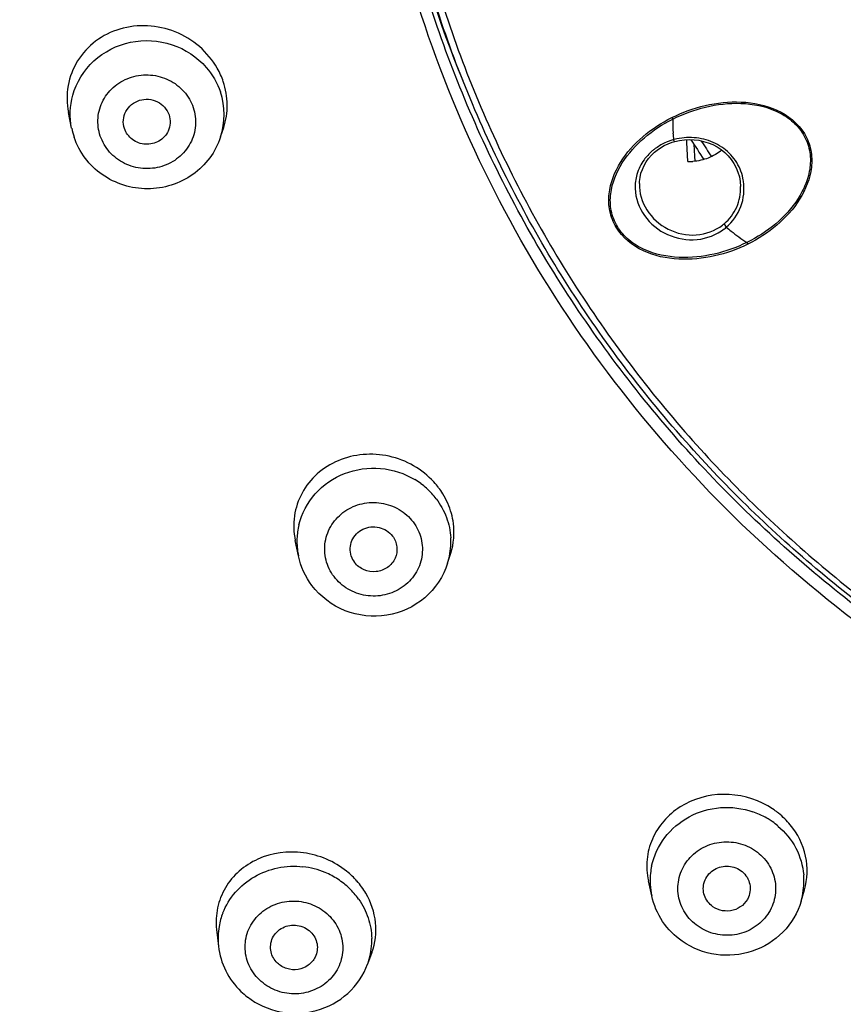
# Model space of a CAD drawing. Units: millimetres. Extents: x 72 to 8980, y -1552 to 626.
# Drawn here: x 8209 to 8226, y 121 to 142 of the extents above; entities that cross this region are included whole.
import ezdxf

# ---------------------------------------------------------------- set-up
doc = ezdxf.new("R2010")
doc.units = ezdxf.units.MM
doc.header["$MEASUREMENT"] = 0

msp = doc.modelspace()

# ---------------------------------------------------------------- linework, layer by layer
at = {"color": 7, "linetype": 'Continuous'}
for p, q in [((8210.041, 140.12), (8209.974, 140.452)), ((8222.829, 140.343), (8222.85, 140.313)), ((8213.215, 139.932), (8213.281, 140.133)), ((8222.894, 139.833), (8222.996, 139.857)), ((8223.151, 139.816), (8223.148, 139.874)), ((8222.463, 139.604), (8222.52, 139.65)), ((8222.839, 139.817), (8222.894, 139.833)), ((8223.171, 139.408), (8223.151, 139.816)), ((8223.319, 139.524), (8223.304, 139.774)), ((8223.325, 139.414), (8223.319, 139.524)), ((8222.14, 138.936), (8222.14, 138.936)), ((8224.298, 138.872), (8224.298, 138.875)), ((8223.047, 133.528), (8223.016, 133.563)), ((8214.874, 130.996), (8214.806, 131.328)), ((8218.053, 130.839), (8218.122, 131.058)), ((8222.403, 123.746), (8222.332, 124.069)), ((8225.586, 123.633), (8225.657, 123.874)), ((8213.129, 123.031), (8213.17, 122.672)), ((8216.439, 122.542), (8216.348, 122.293)), ((8216.348, 122.293), (8216.348, 122.293))]:
    msp.add_line(p, q, dxfattribs=at)
for points in [[(8222.996, 139.857), (8223.098, 139.871), (8223.201, 139.876), (8223.305, 139.872), (8223.408, 139.859), (8223.509, 139.837), (8223.608, 139.806), (8223.704, 139.767), (8223.795, 139.719), (8223.88, 139.662), (8223.96, 139.598), (8224.032, 139.527), (8224.097, 139.449), (8224.154, 139.364), (8224.202, 139.274), (8224.241, 139.18), (8224.27, 139.082), (8224.289, 138.982), (8224.298, 138.872)], [(8222.52, 139.65), (8222.59, 139.699), (8222.67, 139.745)], [(8222.67, 139.745), (8222.753, 139.784), (8222.839, 139.817)], [(8222.14, 138.936), (8222.142, 138.982), (8222.154, 139.069), (8222.174, 139.155), (8222.203, 139.239), (8222.239, 139.32), (8222.284, 139.397), (8222.336, 139.471)], [(8222.336, 139.471), (8222.396, 139.54), (8222.463, 139.604)]]:
    msp.add_lwpolyline(points, dxfattribs=at)
for centre, radius, start, end in [((8242.073, 150.874), 25.621, 184.3408, 202.3374), ((8211.674, 140.564), 1.689, 24.1567, 29.477), ((8211.72, 140.584), 1.639, 18.695, 24.1618), ((8211.777, 140.404), 1.514, 341.8198, 18.7439), ((8225.604, 140.213), 2.755, 177.9267, 184.1824), ((8211.579, 140.429), 1.568, 191.505, 198.6625), ((8223.202, 138.679), 1.239, 109.4307, 113.1433), ((8223.207, 138.667), 1.251, 105.6131, 109.4329), ((8225.457, 140.204), 2.609, 184.222, 187.3112), ((8223.209, 138.657), 1.261, 105.0055, 105.6065), ((8223.211, 138.648), 1.27, 95.2619, 104.9913), ((8242.873, 152.545), 23.371, 212.8372, 214.0789), ((8223.148, 138.773), 1.13, 127.0645, 130.4156), ((8223.157, 138.761), 1.145, 125.648, 127.0696), ((8242.901, 152.509), 23.205, 213.0776, 214.0637), ((8223.131, 138.792), 1.104, 130.3992, 137.5018), ((8223.217, 140.476), 1.069, 267.507, 273.4112), ((8223.033, 138.861), 0.984, 163.9486, 181.9047), ((8223.286, 138.827), 1.084, 8.4216, 11.9773), ((8223.308, 138.836), 0.99, 307.6454, 310.5196), ((8223.289, 138.828), 1.083, 307.6394, 310.4795), ((8224.725, 137.81), 0.321, 203.7562, 211.0173), ((8216.501, 131.215), 1.647, 53.3825, 58.7494), ((8216.51, 131.227), 1.632, 42.4445, 53.371), ((8216.495, 131.418), 1.714, 37.1015, 42.3839), ((8216.541, 131.256), 1.59, 37.0972, 42.4325), ((8216.523, 131.44), 1.677, 31.731, 37.083), ((8216.356, 131.302), 1.514, 166.3737, 177.7096), ((8216.357, 131.304), 1.515, 177.7531, 191.6832), ((8216.605, 131.291), 1.517, 346.399, 3.3626), ((8216.453, 131.146), 0.479, 198.6915, 217.0327), ((8216.612, 131.291), 1.51, 342.6172, 346.3499), ((8223.983, 124.109), 1.794, 55.0858, 60.1911), ((8224.001, 124.136), 1.762, 51.0956, 55.0688), ((8224.008, 123.944), 1.688, 65.7025, 70.9749), ((8224.011, 123.949), 1.682, 59.7905, 65.7086), ((8224.021, 123.967), 1.662, 58.605, 59.7822), ((8224.031, 123.984), 1.642, 55.0761, 58.6101), ((8224.024, 124.163), 1.726, 39.5579, 51.138), ((8224.037, 123.993), 1.632, 49.6671, 55.0656), ((8214.778, 122.65), 1.728, 67.3754, 83.6047), ((8223.872, 124.068), 1.504, 168.049, 173.7439), ((8214.791, 122.685), 1.691, 56.8135, 67.319), ((8214.8, 122.7), 1.673, 51.5179, 56.7956), ((8214.786, 122.883), 1.781, 46.1495, 51.2576), ((8214.813, 122.911), 1.742, 41.4105, 46.1321), ((8223.884, 124.068), 1.516, 173.8095, 192.2674), ((8224.135, 124.059), 1.512, 348.0881, 5.0784), ((8214.812, 122.715), 1.654, 50.4348, 51.5107), ((8214.827, 122.733), 1.631, 46.1418, 50.443), ((8214.84, 122.747), 1.611, 35.2929, 46.1283), ((8214.85, 122.942), 1.694, 30.4833, 41.4562), ((8224.139, 124.059), 1.508, 343.6095, 348.0392), ((8214.65, 122.836), 1.49, 158.5507, 169.968), ((8214.65, 122.838), 1.49, 170.045, 186.3926), ((8214.949, 122.802), 1.489, 344.303, 1.4269), ((8214.95, 122.802), 1.487, 339.9884, 344.2636), ((8214.785, 122.89), 1.639, 226.1507, 232.5351)]:
    msp.add_arc(centre, radius, start, end, dxfattribs=at)
at = {"linetype": 'Continuous'}
for points, knots in [([(8243.885, 210.865), (8240.567, 210.858), (8233.926, 210.318), (8224.245, 207.944), (8215.098, 204.071), (8206.736, 198.803), (8199.387, 192.282), (8193.253, 184.685), (8188.503, 176.217), (8185.267, 167.111), (8183.636, 157.614), (8183.656, 147.988), (8185.325, 138.498), (8188.597, 129.404), (8193.381, 120.954), (8199.546, 113.379), (8206.919, 106.886), (8212.496, 103.402), (8215.41, 101.894)], [0, 0, 0, 0, 0.063913, 0.127691, 0.191224, 0.254417, 0.317218, 0.379611, 0.441629, 0.503344, 0.564863, 0.626315, 0.687838, 0.749559, 0.811585, 0.873987, 0.936797, 1, 1, 1, 1]), ([(8243.887, 209.374), (8240.637, 209.368), (8234.133, 208.84), (8224.65, 206.518), (8215.689, 202.73), (8207.495, 197.576), (8200.291, 191.197), (8194.273, 183.763), (8189.608, 175.476), (8186.423, 166.562), (8184.807, 157.263), (8184.805, 147.836), (8186.417, 138.537), (8189.597, 129.621), (8194.259, 121.333), (8200.273, 113.896), (8207.473, 107.514), (8212.923, 104.083), (8215.771, 102.596)], [0, 0, 0, 0, 0.063914, 0.127694, 0.191229, 0.254426, 0.317229, 0.379627, 0.441649, 0.503368, 0.56489, 0.626343, 0.687865, 0.749583, 0.811604, 0.874001, 0.936804, 1, 1, 1, 1]), ([(8241.868, 206.555), (8238.601, 206.436), (8232.082, 205.653), (8222.666, 202.872), (8213.886, 198.568), (8206.01, 192.868), (8199.274, 185.943), (8193.883, 178), (8190.002, 169.276), (8187.749, 160.036), (8187.193, 150.56), (8188.352, 141.134), (8191.19, 132.045), (8195.62, 123.567), (8201.506, 115.957), (8208.67, 109.443), (8216.891, 104.219), (8222.907, 101.703), (8226, 100.705)], [0, 0, 0, 0, 0.063856, 0.127524, 0.190903, 0.2539, 0.316472, 0.378627, 0.440423, 0.501961, 0.563376, 0.624818, 0.686433, 0.748346, 0.810644, 0.873368, 0.936506, 1, 1, 1, 1]), ([(8239.177, 124.223), (8236.601, 124.66), (8231.563, 126.24), (8224.991, 130.557), (8219.926, 136.484), (8216.793, 143.551), (8215.851, 151.188), (8217.183, 158.77), (8220.669, 165.676), (8224.231, 169.45), (8226.237, 171.053)], [0, 0, 0, 0, 0.127703, 0.254333, 0.379607, 0.503625, 0.626926, 0.750306, 0.874494, 1, 1, 1, 1]), ([(8188.586, 152.835), (8188.547, 150.047), (8188.925, 144.449), (8190.853, 136.252), (8194.092, 128.446), (8198.562, 121.226), (8204.15, 114.769), (8210.72, 109.235), (8218.105, 104.759), (8223.446, 102.555), (8226.187, 101.661)], [0, 0, 0, 0, 0.123156, 0.246536, 0.370363, 0.494813, 0.62, 0.745962, 0.872667, 1, 1, 1, 1]), ([(8188.005, 152.337), (8188.005, 149.547), (8188.459, 143.952), (8190.484, 135.773), (8193.804, 127.995), (8198.337, 120.808), (8203.973, 114.386), (8210.575, 108.882), (8217.98, 104.429), (8223.328, 102.235), (8226.071, 101.344)], [0, 0, 0, 0, 0.123142, 0.246524, 0.370362, 0.494824, 0.62002, 0.745984, 0.87268, 1, 1, 1, 1]), ([(8188.371, 151.21), (8188.423, 148.48), (8188.965, 143.012), (8191.068, 135.038), (8194.413, 127.466), (8198.92, 120.477), (8204.482, 114.233), (8210.968, 108.879), (8218.224, 104.542), (8223.457, 102.397), (8226.14, 101.523)], [0, 0, 0, 0, 0.123152, 0.246561, 0.370429, 0.494915, 0.620118, 0.74607, 0.872731, 1, 1, 1, 1]), ([(8271.379, 148.941), (8271.296, 147.636), (8270.927, 145.032), (8269.779, 141.254), (8268.061, 137.682), (8265.813, 134.395), (8263.082, 131.465), (8258.881, 128.119), (8252.733, 125.132), (8244.633, 123.79), (8236.478, 124.777), (8230.198, 127.492), (8225.843, 130.649), (8223.926, 132.527), (8223.047, 133.528)], [0, 0, 0, 0, 0.061127, 0.122401, 0.183915, 0.245737, 0.307907, 0.370436, 0.496122, 0.622643, 0.749228, 0.875083, 0.937719, 1, 1, 1, 1]), ([(8223.111, 133.643), (8223.982, 132.645), (8225.883, 130.772), (8230.203, 127.62), (8236.441, 124.902), (8244.548, 123.898), (8252.608, 125.209), (8258.731, 128.163), (8262.919, 131.479), (8265.642, 134.384), (8267.887, 137.646), (8269.605, 141.193), (8270.756, 144.946), (8271.13, 147.533), (8271.216, 148.83)], [0, 0, 0, 0, 0.062268, 0.124896, 0.250755, 0.377359, 0.503908, 0.629616, 0.69215, 0.754321, 0.816136, 0.877638, 0.938896, 1, 1, 1, 1])]:
    msp.add_open_spline(points, degree=3, knots=knots, dxfattribs=at)
at = {"color": 7, "linetype": 'Continuous'}
for points, knots in [([(8223.016, 133.563), (8222.08, 134.633), (8220.38, 136.92), (8218.427, 140.706), (8217.124, 144.744), (8216.712, 147.54), (8216.623, 148.941)], [0, 0, 0, 0, 0.251762, 0.502133, 0.751401, 1, 1, 1, 1]), ([(8216.779, 148.951), (8216.864, 147.557), (8217.268, 144.775), (8218.557, 140.756), (8220.494, 136.986), (8222.181, 134.708), (8223.111, 133.643)], [0, 0, 0, 0, 0.248576, 0.497841, 0.748206, 1, 1, 1, 1]), ([(8239.216, 124.493), (8237.721, 124.746), (8234.77, 125.492), (8230.593, 127.299), (8226.781, 129.744), (8223.44, 132.762), (8220.662, 136.27), (8218.525, 140.173), (8217.087, 144.361), (8216.62, 147.273), (8216.514, 148.733)], [0, 0, 0, 0, 0.127305, 0.254113, 0.380248, 0.505609, 0.630173, 0.753985, 0.877185, 1, 1, 1, 1]), ([(8213.144, 141.395), (8213.046, 141.569), (8212.785, 141.885), (8212.261, 142.202), (8211.664, 142.334), (8211.065, 142.266), (8210.534, 142.003), (8210.138, 141.573), (8209.93, 141.029), (8209.937, 140.639), (8209.974, 140.452)], [0, 0, 0, 0, 0.127649, 0.25678, 0.385468, 0.511996, 0.63562, 0.756918, 0.877648, 1, 1, 1, 1]), ([(8210.065, 140.819), (8210.141, 141.095), (8210.464, 141.618), (8211.282, 142.027), (8212.201, 141.977), (8212.719, 141.635), (8212.91, 141.414)], [0, 0, 0, 0, 0.245323, 0.495961, 0.749344, 1, 1, 1, 1]), ([(8210.651, 139.951), (8210.61, 140.074), (8210.576, 140.341), (8210.691, 140.727), (8210.95, 141.04), (8211.314, 141.233), (8211.725, 141.277), (8212.125, 141.168), (8212.452, 140.92), (8212.59, 140.684), (8212.632, 140.559)], [0, 0, 0, 0, 0.122578, 0.245226, 0.369356, 0.495454, 0.622865, 0.750191, 0.876071, 1, 1, 1, 1]), ([(8213.281, 140.133), (8213.332, 140.288), (8213.383, 140.621), (8213.326, 140.952), (8213.272, 141.11)], [0, 0, 0, 0, 0.495775, 1, 1, 1, 1]), ([(8211.166, 140.109), (8211.146, 140.168), (8211.131, 140.296), (8211.202, 140.543), (8211.475, 140.762), (8211.888, 140.73), (8212.077, 140.52), (8212.117, 140.401)], [0, 0, 0, 0, 0.124325, 0.248738, 0.497694, 0.751491, 1, 1, 1, 1]), ([(8222.829, 140.343), (8223.054, 140.456), (8223.539, 140.632), (8224.313, 140.715), (8225.088, 140.563), (8225.629, 140.139), (8225.811, 139.656), (8225.826, 139.159), (8225.587, 138.574), (8225.089, 138.025), (8224.672, 137.755), (8224.45, 137.645)], [0, 0, 0, 0, 0.12568, 0.253772, 0.383535, 0.511339, 0.573793, 0.634915, 0.755126, 0.876578, 1, 1, 1, 1]), ([(8212.632, 140.559), (8212.674, 140.436), (8212.707, 140.169), (8212.593, 139.783), (8212.333, 139.47), (8211.97, 139.278), (8211.558, 139.233), (8211.159, 139.343), (8210.832, 139.59), (8210.694, 139.826), (8210.651, 139.951)], [0, 0, 0, 0, 0.122578, 0.245226, 0.369356, 0.495454, 0.622865, 0.750191, 0.876071, 1, 1, 1, 1]), ([(8222.85, 140.313), (8223.072, 140.424), (8223.547, 140.598), (8224.306, 140.686), (8224.95, 140.561), (8225.393, 140.294), (8225.648, 140.004), (8225.784, 139.65), (8225.792, 139.281), (8225.698, 138.93), (8225.475, 138.503), (8225.061, 138.052), (8224.65, 137.788), (8224.431, 137.681)], [0, 0, 0, 0, 0.12538, 0.253151, 0.382642, 0.447661, 0.511611, 0.573968, 0.634942, 0.695295, 0.755611, 0.87681, 1, 1, 1, 1]), ([(8224.45, 137.645), (8224.225, 137.534), (8223.744, 137.361), (8222.975, 137.288), (8222.206, 137.442), (8221.674, 137.868), (8221.492, 138.346), (8221.473, 138.838), (8221.706, 139.417), (8222.196, 139.964), (8222.609, 140.233), (8222.829, 140.343)], [0, 0, 0, 0, 0.125836, 0.253997, 0.383856, 0.511919, 0.574418, 0.63547, 0.755313, 0.876544, 1, 1, 1, 1]), ([(8224.431, 137.681), (8224.21, 137.572), (8223.737, 137.404), (8222.984, 137.325), (8222.346, 137.449), (8221.908, 137.717), (8221.655, 138.004), (8221.521, 138.354), (8221.509, 138.838), (8221.744, 139.405), (8222.229, 139.939), (8222.634, 140.204), (8222.85, 140.313)], [0, 0, 0, 0, 0.125636, 0.2536, 0.383242, 0.448394, 0.512488, 0.574861, 0.635816, 0.755591, 0.876747, 1, 1, 1, 1]), ([(8212.098, 140.056), (8212.057, 139.969), (8211.914, 139.816), (8211.613, 139.747), (8211.322, 139.85), (8211.197, 140.018), (8211.166, 140.109)], [0, 0, 0, 0, 0.24728, 0.49995, 0.752619, 1, 1, 1, 1]), ([(8213.215, 139.932), (8213.163, 139.772), (8213.004, 139.466), (8212.516, 138.989), (8211.658, 138.715), (8210.8, 138.987), (8210.309, 139.463), (8210.147, 139.767), (8210.093, 139.927)], [0, 0, 0, 0, 0.124812, 0.250182, 0.49963, 0.749383, 0.874996, 1, 1, 1, 1]), ([(8222.894, 139.833), (8222.89, 139.832), (8222.879, 139.851), (8222.874, 139.862), (8222.87, 139.872)], [0, 0, 0, 0, 0.295858, 1, 1, 1, 1]), ([(8224.346, 139.052), (8224.318, 139.185), (8224.208, 139.444), (8223.906, 139.737), (8223.518, 139.906), (8223.234, 139.926), (8223.095, 139.914)], [0, 0, 0, 0, 0.246772, 0.494428, 0.745961, 1, 1, 1, 1]), ([(8223.895, 139.65), (8223.81, 139.579), (8223.614, 139.464), (8223.393, 139.416), (8223.281, 139.409)], [0, 0, 0, 0, 0.497582, 1, 1, 1, 1]), ([(8222.317, 139.538), (8222.29, 139.509), (8222.191, 139.388), (8222.12, 139.245), (8222.087, 139.133)], [0, 0, 0, 0, 0.25363, 1, 1, 1, 1]), ([(8222.05, 138.828), (8222.056, 138.625), (8222.207, 138.208), (8222.719, 137.8), (8223.369, 137.684), (8223.785, 137.844), (8223.95, 137.971)], [0, 0, 0, 0, 0.242503, 0.497175, 0.751357, 1, 1, 1, 1]), ([(8222.14, 138.936), (8222.133, 138.742), (8222.256, 138.335), (8222.728, 137.919), (8223.349, 137.782), (8223.754, 137.93), (8223.912, 138.052)], [0, 0, 0, 0, 0.241229, 0.496428, 0.751275, 1, 1, 1, 1]), ([(8223.951, 138.083), (8224.062, 138.178), (8224.245, 138.424), (8224.302, 138.724), (8224.298, 138.872)], [0, 0, 0, 0, 0.498585, 1, 1, 1, 1]), ([(8223.992, 138.005), (8224.128, 138.121), (8224.347, 138.431), (8224.384, 138.807), (8224.358, 138.986)], [0, 0, 0, 0, 0.498759, 1, 1, 1, 1]), ([(8223.951, 138.083), (8223.949, 138.072), (8223.964, 138.043), (8223.98, 138.019), (8223.992, 138.005)], [0, 0, 0, 0, 0.375773, 1, 1, 1, 1]), ([(8223.992, 138.005), (8224.026, 137.976), (8224.167, 137.863), (8224.316, 137.757), (8224.431, 137.681)], [0, 0, 0, 0, 0.242304, 1, 1, 1, 1]), ([(8217.761, 132.573), (8217.636, 132.71), (8217.34, 132.945), (8216.813, 133.148), (8216.253, 133.186), (8215.716, 133.056), (8215.257, 132.769), (8214.925, 132.353), (8214.758, 131.851), (8214.77, 131.498), (8214.806, 131.328)], [0, 0, 0, 0, 0.129012, 0.259084, 0.388269, 0.514889, 0.638268, 0.759028, 0.878884, 1, 1, 1, 1]), ([(8214.885, 131.659), (8214.944, 131.901), (8215.19, 132.366), (8215.841, 132.81), (8216.627, 132.922), (8217.136, 132.757), (8217.356, 132.623)], [0, 0, 0, 0, 0.244727, 0.49416, 0.747271, 1, 1, 1, 1]), ([(8215.632, 130.554), (8215.553, 130.659), (8215.436, 130.901), (8215.419, 131.303), (8215.565, 131.679), (8215.849, 131.971), (8216.227, 132.135), (8216.641, 132.148), (8217.03, 132.01), (8217.237, 131.827), (8217.317, 131.721)], [0, 0, 0, 0, 0.123484, 0.245838, 0.368654, 0.49321, 0.619746, 0.747356, 0.874519, 1, 1, 1, 1]), ([(8217.809, 132.215), (8217.9, 132.095), (8218.048, 131.828), (8218.111, 131.529), (8218.12, 131.38)], [0, 0, 0, 0, 0.502173, 1, 1, 1, 1]), ([(8218.122, 131.058), (8218.185, 131.26), (8218.21, 131.555), (8218.153, 131.833), (8218.134, 131.903)], [0, 0, 0, 0, 0.745883, 1, 1, 1, 1]), ([(8217.317, 131.721), (8217.396, 131.616), (8217.514, 131.374), (8217.53, 130.972), (8217.384, 130.596), (8217.1, 130.305), (8216.722, 130.14), (8216.308, 130.127), (8215.919, 130.265), (8215.712, 130.448), (8215.632, 130.554)], [0, 0, 0, 0, 0.123484, 0.245838, 0.368654, 0.49321, 0.619746, 0.747356, 0.874519, 1, 1, 1, 1]), ([(8215.999, 130.993), (8215.964, 131.097), (8215.974, 131.345), (8216.234, 131.604), (8216.599, 131.644), (8216.81, 131.509), (8216.879, 131.418)], [0, 0, 0, 0, 0.244356, 0.493141, 0.747807, 1, 1, 1, 1]), ([(8216.879, 131.418), (8216.929, 131.352), (8216.995, 131.192), (8216.967, 131.021), (8216.934, 130.946)], [0, 0, 0, 0, 0.501794, 1, 1, 1, 1]), ([(8218.053, 130.839), (8217.966, 130.559), (8217.618, 130.036), (8216.77, 129.652), (8215.843, 129.749), (8215.34, 130.128), (8215.162, 130.364)], [0, 0, 0, 0, 0.24818, 0.498617, 0.750022, 1, 1, 1, 1]), ([(8216.934, 130.946), (8216.899, 130.869), (8216.784, 130.731), (8216.532, 130.639), (8216.265, 130.678), (8216.122, 130.789), (8216.07, 130.858)], [0, 0, 0, 0, 0.24618, 0.497541, 0.750483, 1, 1, 1, 1]), ([(8224.875, 125.666), (8224.592, 125.828), (8223.934, 126), (8223.125, 125.77), (8222.643, 125.36), (8222.395, 124.969), (8222.28, 124.523), (8222.3, 124.217), (8222.332, 124.069)], [0, 0, 0, 0, 0.260521, 0.514699, 0.638262, 0.759236, 0.879172, 1, 1, 1, 1]), ([(8222.4, 124.379), (8222.447, 124.598), (8222.644, 125.024), (8223.182, 125.477), (8223.864, 125.676), (8224.339, 125.616), (8224.559, 125.54)], [0, 0, 0, 0, 0.244587, 0.493391, 0.746176, 1, 1, 1, 1]), ([(8225.093, 125.236), (8225.247, 125.106), (8225.507, 124.786), (8225.624, 124.391), (8225.642, 124.192)], [0, 0, 0, 0, 0.503632, 1, 1, 1, 1]), ([(8225.657, 123.874), (8225.725, 124.104), (8225.742, 124.616), (8225.513, 125.071), (8225.355, 125.262)], [0, 0, 0, 0, 0.491904, 1, 1, 1, 1]), ([(8223.39, 123.097), (8223.281, 123.173), (8223.092, 123.367), (8222.947, 123.744), (8222.963, 124.145), (8223.139, 124.508), (8223.446, 124.777), (8223.836, 124.913), (8224.25, 124.896), (8224.504, 124.784), (8224.614, 124.707)], [0, 0, 0, 0, 0.124994, 0.248032, 0.370286, 0.493377, 0.618422, 0.745375, 0.87308, 1, 1, 1, 1]), ([(8215.901, 124.272), (8215.641, 124.481), (8215, 124.756), (8214.144, 124.642), (8213.599, 124.294), (8213.296, 123.931), (8213.126, 123.495), (8213.112, 123.183), (8213.129, 123.031)], [0, 0, 0, 0, 0.261152, 0.516459, 0.64009, 0.760662, 0.879882, 1, 1, 1, 1]), ([(8224.614, 124.707), (8224.723, 124.631), (8224.912, 124.436), (8225.057, 124.06), (8225.041, 123.659), (8224.865, 123.295), (8224.558, 123.026), (8224.168, 122.891), (8223.754, 122.908), (8223.5, 123.02), (8223.39, 123.097)], [0, 0, 0, 0, 0.124994, 0.248032, 0.370286, 0.493377, 0.618422, 0.745375, 0.87308, 1, 1, 1, 1]), ([(8213.263, 123.381), (8213.326, 123.541), (8213.511, 123.844), (8213.924, 124.181), (8214.429, 124.372), (8214.793, 124.388), (8214.971, 124.368)], [0, 0, 0, 0, 0.244486, 0.492796, 0.74512, 1, 1, 1, 1]), ([(8223.527, 123.753), (8223.495, 123.846), (8223.493, 124.063), (8223.691, 124.318), (8224.001, 124.413), (8224.211, 124.347), (8224.296, 124.288)], [0, 0, 0, 0, 0.244192, 0.491836, 0.745662, 1, 1, 1, 1]), ([(8224.296, 124.288), (8224.383, 124.228), (8224.52, 124.045), (8224.506, 123.815), (8224.465, 123.719)], [0, 0, 0, 0, 0.504096, 1, 1, 1, 1]), ([(8216.155, 123.678), (8216.242, 123.556), (8216.38, 123.286), (8216.433, 122.987), (8216.437, 122.839)], [0, 0, 0, 0, 0.50295, 1, 1, 1, 1]), ([(8216.439, 122.542), (8216.512, 122.742), (8216.566, 123.188), (8216.421, 123.612), (8216.31, 123.801)], [0, 0, 0, 0, 0.492133, 1, 1, 1, 1]), ([(8223.052, 122.779), (8222.89, 122.892), (8222.604, 123.18), (8222.445, 123.554), (8222.403, 123.746)], [0, 0, 0, 0, 0.501508, 1, 1, 1, 1]), ([(8224.465, 123.719), (8224.436, 123.653), (8224.345, 123.53), (8224.142, 123.425), (8223.912, 123.414), (8223.769, 123.473), (8223.708, 123.516)], [0, 0, 0, 0, 0.24542, 0.495574, 0.748391, 1, 1, 1, 1]), ([(8214.043, 121.955), (8213.948, 122.046), (8213.793, 122.265), (8213.71, 122.657), (8213.792, 123.048), (8214.026, 123.376), (8214.372, 123.59), (8214.779, 123.662), (8215.184, 123.581), (8215.417, 123.431), (8215.514, 123.338)], [0, 0, 0, 0, 0.124495, 0.246855, 0.368659, 0.491798, 0.617352, 0.744969, 0.873115, 1, 1, 1, 1]), ([(8225.586, 123.633), (8225.515, 123.389), (8225.242, 122.927), (8224.563, 122.507), (8223.766, 122.434), (8223.264, 122.631), (8223.052, 122.779)], [0, 0, 0, 0, 0.24793, 0.497848, 0.74913, 1, 1, 1, 1]), ([(8215.514, 123.338), (8215.609, 123.247), (8215.764, 123.028), (8215.846, 122.636), (8215.765, 122.245), (8215.531, 121.917), (8215.184, 121.703), (8214.778, 121.631), (8214.373, 121.712), (8214.14, 121.862), (8214.043, 121.955)], [0, 0, 0, 0, 0.124495, 0.246855, 0.368659, 0.491798, 0.617352, 0.744969, 0.873115, 1, 1, 1, 1]), ([(8214.29, 122.552), (8214.268, 122.65), (8214.293, 122.868), (8214.527, 123.098), (8214.853, 123.149), (8215.056, 123.051), (8215.131, 122.979)], [0, 0, 0, 0, 0.243015, 0.490706, 0.74555, 1, 1, 1, 1]), ([(8215.131, 122.979), (8215.201, 122.912), (8215.303, 122.731), (8215.273, 122.526), (8215.231, 122.44)], [0, 0, 0, 0, 0.50423, 1, 1, 1, 1]), ([(8213.169, 122.672), (8213.19, 122.492), (8213.296, 122.134), (8213.518, 121.835), (8213.649, 121.709)], [0, 0, 0, 0, 0.498471, 1, 1, 1, 1]), ([(8215.231, 122.44), (8215.197, 122.372), (8215.092, 122.249), (8214.867, 122.159), (8214.624, 122.177), (8214.482, 122.26), (8214.425, 122.314)], [0, 0, 0, 0, 0.244571, 0.495017, 0.74854, 1, 1, 1, 1]), ([(8213.788, 121.59), (8213.991, 121.434), (8214.477, 121.215), (8215.269, 121.244), (8215.965, 121.618), (8216.262, 122.057), (8216.348, 122.293)], [0, 0, 0, 0, 0.251239, 0.502733, 0.752508, 1, 1, 1, 1])]:
    msp.add_open_spline(points, degree=3, knots=knots, dxfattribs=at)
for points in [[(8212.91, 141.414), (8213.042, 141.262), (8213.146, 141.081), (8213.211, 140.891)], [(8210.041, 140.12), (8209.995, 140.348), (8210.003, 140.594), (8210.065, 140.819)], [(8212.117, 140.401), (8212.154, 140.292), (8212.147, 140.161), (8212.098, 140.056)], [(8222.715, 139.818), (8222.636, 139.784), (8222.56, 139.741), (8222.49, 139.691)], [(8218.134, 131.903), (8218.094, 132.05), (8218.03, 132.192), (8217.95, 132.322)], [(8215.162, 130.364), (8215.022, 130.549), (8214.921, 130.77), (8214.874, 130.997)], [(8223.708, 123.516), (8223.627, 123.572), (8223.56, 123.659), (8223.527, 123.753)], [(8214.425, 122.314), (8214.36, 122.378), (8214.31, 122.463), (8214.29, 122.552)]]:
    msp.add_open_spline(points, degree=3, dxfattribs=at)

doc.saveas('drawing.dxf')
